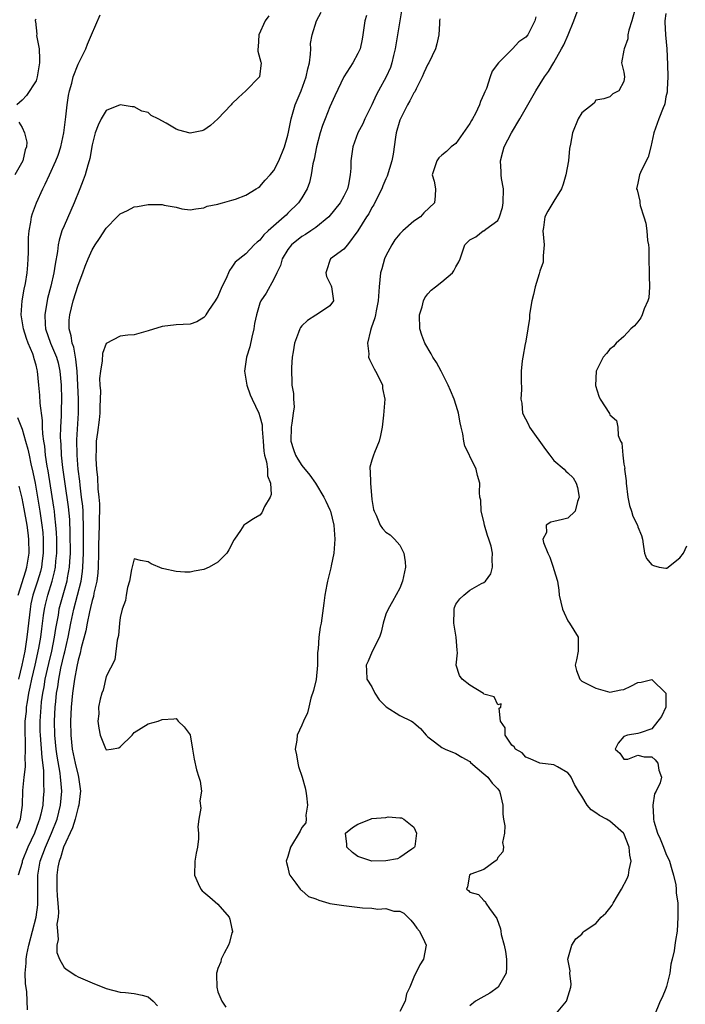
# Model space of a CAD drawing. Units: inches. Extents: x 2604000 to 2607000, y 1500000 to 1503000.
# Drawn here: x 2604591 to 2604686, y 1500817 to 1500957 of the extents above; entities that cross this region are included whole.
import ezdxf

# ---------------------------------------------------------------- set-up
doc = ezdxf.new("R2010")
doc.units = ezdxf.units.IN
doc.header["$MEASUREMENT"] = 0
doc.layers.add('LD26041500_2ft', color=120, linetype='Continuous')

msp = doc.modelspace()

# ---------------------------------------------------------------- linework, layer by layer
at = {"layer": 'LD26041500_2ft'}
for points, elevation in [([(2604679.23, 1500961), (2604678.12, 1500957), (2604677.69, 1500955.69), (2604677.55, 1500955), (2604677.54, 1500954.46), (2604677.01, 1500953), (2604677, 1500952.83), (2604676.63, 1500951), (2604677, 1500949.69), (2604677.08, 1500949), (2604677, 1500948.37), (2604676.29, 1500947), (2604675.42, 1500946.58), (2604675, 1500946.17), (2604674.13, 1500945.87), (2604673, 1500945.67), (2604672.73, 1500945.27), (2604671, 1500943.89), (2604670.47, 1500943), (2604669.64, 1500941), (2604669.38, 1500939.38), (2604669.22, 1500938.78), (2604669.09, 1500937), (2604668.72, 1500935), (2604668.31, 1500933.69), (2604668.08, 1500933), (2604667, 1500931.25), (2604666.83, 1500931), (2604666.15, 1500929.85), (2604665.69, 1500929), (2604665.52, 1500927.52), (2604665.43, 1500927), (2604665.58, 1500925), (2604665.44, 1500923.44), (2604665.47, 1500923), (2604665.47, 1500922.53), (2604665, 1500921.28), (2604664.95, 1500921.05), (2604664.89, 1500920.89), (2604664.34, 1500919), (2604664.09, 1500917.91), (2604663.84, 1500917), (2604663.62, 1500915.62), (2604663.53, 1500915), (2604663.49, 1500914.51), (2604663.28, 1500913), (2604662.93, 1500911), (2604662.9, 1500910.9), (2604662.54, 1500909), (2604662.46, 1500908.46), (2604662.33, 1500907), (2604662.31, 1500905.69), (2604662.35, 1500904.35), (2604662.29, 1500903), (2604662.4, 1500902.4), (2604662.53, 1500901), (2604663.38, 1500899.38), (2604663.5, 1500899), (2604665.78, 1500895.78), (2604666.41, 1500895), (2604667, 1500894.21), (2604668.47, 1500893), (2604668.71, 1500892.71), (2604669, 1500892.48), (2604669.75, 1500891.75), (2604670.18, 1500891), (2604670.36, 1500890.36), (2604670.59, 1500889), (2604670.35, 1500888.35), (2604670.02, 1500887), (2604669, 1500885.96), (2604668.23, 1500885.77), (2604667, 1500885.49), (2604666.57, 1500885.43), (2604665.88, 1500885), (2604665.94, 1500883.94), (2604665.42, 1500883), (2604665.5, 1500882.5), (2604666.15, 1500881), (2604666.43, 1500880.43), (2604666.91, 1500879), (2604667, 1500878.67), (2604667.49, 1500877), (2604667.7, 1500875.7), (2604667.76, 1500875), (2604668.24, 1500873), (2604668.45, 1500872.45), (2604669, 1500871.31), (2604669.23, 1500871), (2604670.47, 1500869), (2604670.48, 1500868.48), (2604670.48, 1500867), (2604670.23, 1500865.77), (2604670.04, 1500865), (2604670.21, 1500864.21), (2604670.69, 1500863), (2604670.84, 1500862.84), (2604671, 1500862.7), (2604673, 1500861.71), (2604675, 1500861.13), (2604676.55, 1500861.45), (2604677, 1500861.49), (2604677.97, 1500861.97), (2604679, 1500862.51), (2604679.44, 1500862.56), (2604681, 1500862.95), (2604682.98, 1500861), (2604683, 1500858.98), (2604682.36, 1500857.64), (2604681, 1500855.88), (2604679.3, 1500855.3), (2604679, 1500855.22), (2604677.52, 1500855), (2604677, 1500854.79), (2604676.17, 1500853.83), (2604675.75, 1500853), (2604676.41, 1500852.41), (2604677, 1500851.56), (2604677.57, 1500851.57), (2604679, 1500852.12), (2604679.9, 1500851.9), (2604681, 1500851.88), (2604681.45, 1500851.45), (2604681.82, 1500851), (2604681.99, 1500850.01), (2604682.39, 1500849), (2604682.17, 1500848.17), (2604681.6, 1500847), (2604681.38, 1500846.62), (2604681.11, 1500845), (2604681.24, 1500843.24), (2604681.21, 1500843), (2604681.28, 1500842.72), (2604681.79, 1500841), (2604682.18, 1500840.18), (2604682.67, 1500839), (2604683, 1500838.11), (2604683.52, 1500837), (2604683.82, 1500835.82), (2604684.08, 1500835), (2604684.41, 1500833.59), (2604684.47, 1500833), (2604684.48, 1500832.48), (2604684.69, 1500831), (2604684.72, 1500829), (2604684.59, 1500827), (2604684.36, 1500825.64), (2604684.29, 1500825), (2604684.18, 1500824.18), (2604683.91, 1500823), (2604683.72, 1500822.28), (2604683.54, 1500821), (2604683.07, 1500819.07), (2604683, 1500818.83), (2604682.46, 1500817.54), (2604682.16, 1500817), (2604681.26, 1500814.74)], 8606), ([(2604645.29, 1500959), (2604644.65, 1500955), (2604644.4, 1500953.6), (2604644.32, 1500953), (2604644.08, 1500952.08), (2604643.84, 1500951), (2604643.64, 1500950.36), (2604643.03, 1500949), (2604641.94, 1500947), (2604641.62, 1500946.38), (2604641, 1500945.03), (2604639.97, 1500943), (2604639.68, 1500942.32), (2604638.98, 1500941), (2604638.27, 1500939), (2604638, 1500937), (2604637.98, 1500935.98), (2604637.9, 1500935), (2604637.66, 1500933.66), (2604637.5, 1500933), (2604637, 1500931.99), (2604636.47, 1500931), (2604634.85, 1500929), (2604633, 1500927.5), (2604632.27, 1500927), (2604631.5, 1500926.5), (2604631, 1500926.19), (2604629.52, 1500925), (2604629, 1500924.34), (2604628.19, 1500923), (2604627.93, 1500922.07), (2604627.4, 1500921), (2604627, 1500920.11), (2604625.88, 1500918.12), (2604625.12, 1500917), (2604625, 1500916.71), (2604624.48, 1500915), (2604624.22, 1500913.78), (2604624.11, 1500913), (2604623.83, 1500911.83), (2604623.53, 1500910.47), (2604623.08, 1500909), (2604622.79, 1500907), (2604623.1, 1500905), (2604623.61, 1500903.61), (2604623.87, 1500903), (2604624.84, 1500901), (2604625, 1500900.48), (2604625.29, 1500899.29), (2604625.32, 1500898.68), (2604625.46, 1500897), (2604625.56, 1500895.56), (2604625.66, 1500895), (2604625.95, 1500894.05), (2604626.06, 1500893), (2604626.05, 1500892.05), (2604626.51, 1500891), (2604626.62, 1500889.38), (2604626.46, 1500889), (2604625.64, 1500887.65), (2604625.27, 1500886.73), (2604625, 1500886.41), (2604624.09, 1500885.91), (2604623, 1500885.16), (2604622.69, 1500885), (2604622.22, 1500884.22), (2604621.35, 1500883), (2604621.22, 1500882.78), (2604621, 1500882.28), (2604620.54, 1500881.46), (2604620.24, 1500881), (2604619, 1500879.71), (2604617.74, 1500879), (2604617, 1500878.67), (2604615.59, 1500878.41), (2604615, 1500878.26), (2604614.25, 1500878.25), (2604613, 1500878.36), (2604611.24, 1500878.76), (2604611, 1500878.78), (2604609.46, 1500879.46), (2604609, 1500879.75), (2604607.93, 1500879.93), (2604607, 1500880.19), (2604606.64, 1500878.64), (2604606.35, 1500877), (2604606.07, 1500876.07), (2604605.87, 1500875), (2604605.78, 1500874.22), (2604605.32, 1500873), (2604605, 1500871.79), (2604604.92, 1500871), (2604604.79, 1500869.21), (2604604.58, 1500868.58), (2604604.24, 1500865.76), (2604603, 1500863.38), (2604602.58, 1500861.42), (2604602.41, 1500861), (2604602.15, 1500860.15), (2604601.95, 1500859), (2604601.96, 1500858.04), (2604601.81, 1500857), (2604601.98, 1500855.98), (2604602.17, 1500855), (2604602.92, 1500853.08), (2604603, 1500852.91), (2604603.75, 1500853), (2604604.82, 1500853.18), (2604605, 1500853.3), (2604606.74, 1500855), (2604607, 1500855.36), (2604609, 1500856.6), (2604610.43, 1500857), (2604611, 1500857.21), (2604612.67, 1500857.33), (2604613, 1500857.37), (2604613.33, 1500857), (2604614.16, 1500856.16), (2604615, 1500855.03), (2604615.37, 1500853), (2604615.58, 1500851.58), (2604615.94, 1500850.06), (2604616.25, 1500849), (2604616.44, 1500848.44), (2604616.63, 1500847), (2604616.41, 1500845.59), (2604616.54, 1500844.54), (2604616.26, 1500843), (2604616.12, 1500841.88), (2604616.2, 1500841), (2604616.2, 1500840.2), (2604616.06, 1500839), (2604615.88, 1500838.12), (2604615.7, 1500837), (2604615.62, 1500835), (2604616.18, 1500833.82), (2604616.54, 1500833), (2604616.75, 1500832.75), (2604617, 1500832.57), (2604617.83, 1500831.83), (2604619, 1500830.84), (2604620.59, 1500829), (2604620.69, 1500828.69), (2604621, 1500827.31), (2604621.09, 1500827), (2604621.08, 1500826.92), (2604621, 1500826.74), (2604620.62, 1500825.38), (2604620.49, 1500825), (2604619.86, 1500823.86), (2604619.45, 1500823), (2604619.39, 1500822.61), (2604619, 1500821.67), (2604618.85, 1500821.15), (2604618.8, 1500821), (2604618.8, 1500820.8), (2604618.85, 1500819), (2604619, 1500818.32), (2604619.55, 1500817), (2604620.12, 1500816.12)], 8614), ([(2604667.14, 1500815), (2604668.77, 1500817), (2604668.84, 1500817.16), (2604669.41, 1500819), (2604669.45, 1500819.45), (2604669.26, 1500821), (2604669.31, 1500821.31), (2604668.99, 1500823), (2604669.55, 1500825), (2604670.11, 1500825.89), (2604671, 1500826.55), (2604671.17, 1500826.83), (2604671.34, 1500827), (2604673, 1500828.11), (2604673.76, 1500829), (2604674.41, 1500829.59), (2604675, 1500830.28), (2604675.31, 1500830.69), (2604675.45, 1500831), (2604676.06, 1500832.06), (2604676.64, 1500833), (2604677.46, 1500834.54), (2604677.64, 1500835), (2604677.75, 1500835.75), (2604678.05, 1500837), (2604677.85, 1500837.85), (2604677.76, 1500839), (2604677, 1500840.94), (2604676.96, 1500841), (2604675, 1500842.7), (2604674.49, 1500843), (2604673.51, 1500843.51), (2604673, 1500843.91), (2604672.33, 1500844.33), (2604671.74, 1500845), (2604671, 1500846.29), (2604670.69, 1500846.69), (2604670.53, 1500847), (2604669.96, 1500847.96), (2604669.48, 1500849), (2604669.26, 1500849.26), (2604669, 1500849.61), (2604667.51, 1500850.49), (2604667, 1500850.75), (2604665, 1500850.97), (2604663.6, 1500851.6), (2604663, 1500851.84), (2604662.47, 1500852.47), (2604661.49, 1500853), (2604661.31, 1500853.31), (2604661, 1500853.56), (2604660.03, 1500855), (2604660.03, 1500856.03), (2604659.35, 1500857), (2604659.16, 1500858.84), (2604659.41, 1500859), (2604659.47, 1500859.47), (2604659, 1500859.31), (2604658.48, 1500860.48), (2604657, 1500860.85), (2604656.93, 1500860.93), (2604655, 1500862.13), (2604653.89, 1500863), (2604653.49, 1500863.49), (2604653.01, 1500865), (2604653.24, 1500866.77), (2604653.15, 1500867.15), (2604653.01, 1500869.01), (2604652.68, 1500871), (2604652.75, 1500872.75), (2604652.73, 1500873), (2604652.78, 1500873.22), (2604653, 1500873.68), (2604653.53, 1500874.47), (2604654.14, 1500875), (2604655, 1500875.71), (2604656.64, 1500876.64), (2604657, 1500876.8), (2604657.22, 1500877), (2604657.96, 1500878.04), (2604658.22, 1500879), (2604658.15, 1500880.15), (2604658.22, 1500881), (2604658.03, 1500881.97), (2604657.7, 1500883), (2604657.5, 1500883.5), (2604657.1, 1500885), (2604657, 1500885.51), (2604656.59, 1500887), (2604656.53, 1500888.53), (2604656.39, 1500889), (2604656.35, 1500889.65), (2604656.39, 1500891), (2604656.06, 1500892.06), (2604655.91, 1500893), (2604655, 1500894.82), (2604654.94, 1500894.94), (2604654.93, 1500895), (2604654.28, 1500896.28), (2604654.14, 1500897), (2604653.99, 1500898.02), (2604653.72, 1500899), (2604653.59, 1500899.59), (2604653.35, 1500901), (2604653.29, 1500901.29), (2604652.73, 1500903), (2604652.24, 1500904.24), (2604651.9, 1500905), (2604650.9, 1500907), (2604650.21, 1500908.21), (2604649.7, 1500909), (2604649.46, 1500909.46), (2604648.53, 1500911), (2604648.12, 1500912.12), (2604647.86, 1500913), (2604647.81, 1500915), (2604648.17, 1500916.17), (2604648.35, 1500917), (2604648.53, 1500917.47), (2604649, 1500918.04), (2604649.46, 1500918.54), (2604650.06, 1500919), (2604651, 1500919.75), (2604652.5, 1500921), (2604652.71, 1500921.29), (2604653, 1500921.87), (2604653.4, 1500922.6), (2604653.6, 1500923), (2604653.87, 1500923.87), (2604654.27, 1500925), (2604655, 1500925.72), (2604655.83, 1500926.17), (2604656.9, 1500927), (2604657, 1500927.04), (2604657.27, 1500927.27), (2604659, 1500928.49), (2604659.21, 1500929), (2604659.67, 1500930.33), (2604659.74, 1500931), (2604659.78, 1500933), (2604659.5, 1500934.5), (2604659.46, 1500935), (2604659.47, 1500935.47), (2604659.34, 1500937), (2604659.7, 1500938.3), (2604659.91, 1500939), (2604660.94, 1500941), (2604662.13, 1500943), (2604663.29, 1500945), (2604664.42, 1500947), (2604665.63, 1500949), (2604666.22, 1500949.78), (2604667, 1500951.07), (2604668.1, 1500953), (2604668.41, 1500953.59), (2604669.05, 1500955), (2604669.86, 1500957), (2604670.31, 1500958.31)], 8608), ([(2604593, 1500957.26), (2604592.9, 1500957.1), (2604592.87, 1500957), (2604592.91, 1500956.91), (2604593.11, 1500955.11), (2604593.09, 1500954.91), (2604593.46, 1500953), (2604593.52, 1500951.52), (2604593.49, 1500951), (2604593.18, 1500949), (2604593, 1500948.44), (2604591.66, 1500946.34), (2604591, 1500945.69), (2604590.27, 1500945)], 8624), ([(2604590.28, 1500841.72), (2604590.8, 1500843), (2604591.06, 1500845), (2604591.1, 1500847.1), (2604591.29, 1500849), (2604591.51, 1500850.49), (2604591.5, 1500851), (2604591.46, 1500851.46), (2604591.52, 1500853), (2604591.49, 1500854.51), (2604591.45, 1500855), (2604591.45, 1500855.45), (2604591.47, 1500857), (2604591.62, 1500858.38), (2604591.66, 1500859), (2604591.76, 1500859.76), (2604591.98, 1500861), (2604592.17, 1500861.83), (2604592.4, 1500863), (2604592.87, 1500865), (2604593.4, 1500867.4), (2604593.68, 1500869), (2604593.81, 1500870.19), (2604594.09, 1500872.09), (2604594.2, 1500873), (2604594.35, 1500873.65), (2604594.68, 1500875), (2604595.33, 1500877), (2604595.66, 1500878.34), (2604595.79, 1500879), (2604595.85, 1500879.85), (2604595.96, 1500881), (2604595.96, 1500883), (2604595.93, 1500883.93), (2604595.85, 1500885), (2604595.69, 1500886.31), (2604595.63, 1500887), (2604595.55, 1500887.55), (2604594.73, 1500892.73), (2604594.61, 1500893.39), (2604594.37, 1500895), (2604594.25, 1500896.25), (2604594.11, 1500897), (2604593.97, 1500898.03), (2604593.93, 1500899), (2604593.94, 1500899.94), (2604593.59, 1500902.41), (2604593.55, 1500903.55), (2604593.38, 1500905), (2604593.21, 1500907), (2604593.15, 1500907.15), (2604593, 1500907.83), (2604592.73, 1500908.73), (2604592.71, 1500909), (2604592.55, 1500909.45), (2604591.89, 1500911), (2604591.65, 1500911.65), (2604591.19, 1500913), (2604590.88, 1500915), (2604591.01, 1500917), (2604591.31, 1500918.69), (2604591.48, 1500919.48), (2604591.74, 1500921), (2604591.82, 1500922.18), (2604591.9, 1500923), (2604591.93, 1500923.93), (2604591.94, 1500926.06), (2604592.02, 1500927), (2604592.28, 1500928.28), (2604592.37, 1500929), (2604592.51, 1500929.49), (2604593.05, 1500931), (2604593.95, 1500933), (2604594.32, 1500933.68), (2604594.91, 1500935), (2604595.84, 1500937), (2604596.17, 1500937.83), (2604596.53, 1500939), (2604596.97, 1500941), (2604597.28, 1500943.28), (2604597.47, 1500945), (2604597.65, 1500946.35), (2604597.79, 1500947), (2604598.11, 1500948.11), (2604598.29, 1500949), (2604599, 1500950.81), (2604599.22, 1500951.22), (2604600.11, 1500953), (2604600.34, 1500953.66), (2604600.95, 1500955), (2604602.15, 1500957.85)], 8622), ([(2604626.25, 1500957.75), (2604625.75, 1500957), (2604624.83, 1500955), (2604624.76, 1500953.24), (2604624.68, 1500953), (2604624.68, 1500952.68), (2604625, 1500951.62), (2604625.12, 1500951.12), (2604625.16, 1500951), (2604624.92, 1500949), (2604623, 1500947), (2604621.94, 1500946.06), (2604621, 1500945.17), (2604620.86, 1500945), (2604619, 1500943.03), (2604617.95, 1500942.05), (2604617, 1500941.39), (2604616.7, 1500941.3), (2604615, 1500940.97), (2604613.42, 1500941.42), (2604613, 1500941.56), (2604611.6, 1500942.4), (2604610.43, 1500943), (2604609.47, 1500943.47), (2604609, 1500943.91), (2604608.13, 1500944.13), (2604607, 1500944.71), (2604606.73, 1500944.73), (2604605, 1500945), (2604603, 1500944.23), (2604602.3, 1500943), (2604601.89, 1500942.11), (2604601.47, 1500941), (2604601, 1500939.3), (2604600.67, 1500937.33), (2604600.59, 1500937), (2604600.39, 1500936.39), (2604600.01, 1500935), (2604599.75, 1500934.25), (2604599.26, 1500933), (2604598.46, 1500931), (2604597, 1500927.73), (2604596.7, 1500927), (2604596.29, 1500925.71), (2604596.17, 1500925), (2604596.07, 1500924.07), (2604595.73, 1500922.27), (2604595.56, 1500921), (2604595.12, 1500919.12), (2604594.66, 1500917.34), (2604594.58, 1500917), (2604594.52, 1500916.52), (2604594.24, 1500915), (2604594.3, 1500913.7), (2604594.36, 1500913), (2604595.07, 1500911), (2604595.93, 1500909), (2604596.16, 1500908.16), (2604596.42, 1500907), (2604596.57, 1500905), (2604596.62, 1500903), (2604596.59, 1500901.41), (2604596.59, 1500900.59), (2604596.5, 1500899), (2604596.46, 1500897.54), (2604596.48, 1500897), (2604596.53, 1500896.53), (2604596.6, 1500895), (2604596.8, 1500893.2), (2604597.11, 1500890.89), (2604597.6, 1500887.6), (2604597.78, 1500885.78), (2604597.85, 1500883.85), (2604597.86, 1500881), (2604597.78, 1500879.78), (2604597.75, 1500879), (2604597.46, 1500877.46), (2604597.39, 1500877), (2604596.81, 1500875), (2604596.28, 1500873), (2604596.14, 1500872.14), (2604595.79, 1500870.21), (2604595.61, 1500869), (2604595.2, 1500867), (2604594.78, 1500865.22), (2604594.28, 1500863), (2604594.11, 1500861.89), (2604593.92, 1500861), (2604593.75, 1500859.75), (2604593.67, 1500859), (2604593.54, 1500857), (2604593.56, 1500855.56), (2604593.57, 1500855), (2604593.81, 1500851.81), (2604594.05, 1500849.95), (2604594.07, 1500849), (2604594.05, 1500848.05), (2604594.11, 1500847), (2604594.02, 1500845.98), (2604593.95, 1500845), (2604593.69, 1500843.69), (2604593.51, 1500843), (2604593.37, 1500842.63), (2604592.78, 1500841), (2604591.83, 1500839), (2604591.04, 1500837), (2604591, 1500836.82), (2604590.47, 1500835)], 8620), ([(2604591.77, 1500815.77), (2604591.67, 1500818.33), (2604591.51, 1500819.51), (2604591.47, 1500821), (2604591.59, 1500822.41), (2604591.57, 1500823), (2604591.67, 1500823.67), (2604591.96, 1500825), (2604592.49, 1500827), (2604593.01, 1500829), (2604593.24, 1500830.76), (2604593.28, 1500835), (2604593.61, 1500837), (2604594.34, 1500839), (2604595.23, 1500841), (2604596, 1500843), (2604596.52, 1500845), (2604596.7, 1500847), (2604596.55, 1500848.55), (2604596.52, 1500849), (2604596.45, 1500849.55), (2604596, 1500852), (2604595.86, 1500853), (2604595.67, 1500855), (2604595.64, 1500857), (2604595.74, 1500859), (2604595.81, 1500859.81), (2604595.94, 1500861), (2604596.1, 1500861.9), (2604596.24, 1500863), (2604596.54, 1500864.54), (2604597, 1500866.56), (2604597.1, 1500866.9), (2604597.59, 1500869), (2604597.97, 1500871), (2604598.39, 1500873), (2604599.44, 1500877), (2604599.64, 1500878.36), (2604599.71, 1500879), (2604599.77, 1500881), (2604599.77, 1500883), (2604599.79, 1500883.79), (2604599.79, 1500885), (2604599.72, 1500886.28), (2604599.72, 1500887), (2604599.68, 1500887.68), (2604599.52, 1500889), (2604599.3, 1500890.7), (2604599.25, 1500891.25), (2604599.04, 1500893), (2604598.88, 1500895), (2604598.85, 1500897.15), (2604599.08, 1500901), (2604599.05, 1500903), (2604598.87, 1500907), (2604598.7, 1500908.7), (2604598.4, 1500910.4), (2604598.16, 1500911), (2604598.04, 1500912.04), (2604597.73, 1500913), (2604597.75, 1500914.25), (2604597.82, 1500915), (2604598.31, 1500917), (2604599, 1500919.28), (2604599.69, 1500921), (2604600.03, 1500921.97), (2604600.44, 1500923), (2604601, 1500924.33), (2604601.43, 1500925), (2604602.09, 1500925.91), (2604603, 1500927.39), (2604604.59, 1500929), (2604605, 1500929.45), (2604606.06, 1500929.94), (2604607, 1500930.43), (2604607.49, 1500930.51), (2604609, 1500930.8), (2604611, 1500930.77), (2604611.32, 1500930.68), (2604613, 1500930.38), (2604613.83, 1500930.17), (2604615, 1500930.01), (2604615.82, 1500930.18), (2604617, 1500930.3), (2604617.44, 1500930.56), (2604619, 1500930.83), (2604619.11, 1500930.89), (2604619.66, 1500931), (2604621, 1500931.39), (2604621.52, 1500931.52), (2604623, 1500932.13), (2604624.47, 1500933), (2604624.77, 1500933.23), (2604625, 1500933.33), (2604625.74, 1500934.26), (2604626.46, 1500935), (2604627, 1500935.66), (2604627.68, 1500937), (2604628.49, 1500939), (2604629, 1500940.68), (2604629.09, 1500941.09), (2604629.45, 1500943), (2604629.66, 1500943.66), (2604630.04, 1500945), (2604630.88, 1500947), (2604631.6, 1500949), (2604631.84, 1500950.16), (2604632.05, 1500951), (2604632.24, 1500952.24), (2604632.25, 1500953), (2604632.24, 1500953.76), (2604632.44, 1500955), (2604633.09, 1500957), (2604633.76, 1500958.24)], 8618), ([(2604640.21, 1500957.79), (2604639.98, 1500957), (2604639.7, 1500955), (2604639.59, 1500954.41), (2604639.31, 1500953), (2604639, 1500952.35), (2604638.25, 1500951), (2604636.99, 1500949.01), (2604635.69, 1500946.31), (2604635, 1500944.72), (2604634.29, 1500943), (2604633.93, 1500942.07), (2604633.6, 1500941), (2604633.08, 1500939), (2604632.73, 1500937.27), (2604632.57, 1500936.57), (2604632.32, 1500935), (2604632.08, 1500933.92), (2604631.75, 1500933), (2604631, 1500931.72), (2604630.52, 1500931), (2604629, 1500929.52), (2604628.72, 1500929.28), (2604628.46, 1500929), (2604626.15, 1500927), (2604625.55, 1500926.45), (2604625, 1500925.69), (2604624.59, 1500925.41), (2604624.15, 1500925), (2604623, 1500923.74), (2604621.45, 1500922.55), (2604621, 1500921.83), (2604620.63, 1500921.37), (2604620.1, 1500920.1), (2604619.54, 1500919), (2604619, 1500917.65), (2604618.76, 1500917.24), (2604618.58, 1500917), (2604617.64, 1500915.64), (2604617.25, 1500915), (2604617.17, 1500914.83), (2604617, 1500914.63), (2604615.96, 1500914.04), (2604615, 1500913.69), (2604613, 1500913.58), (2604611, 1500913.35), (2604609, 1500912.72), (2604607, 1500912.19), (2604606.11, 1500912.11), (2604605, 1500911.97), (2604603, 1500910.92), (2604602.48, 1500909.52), (2604602.45, 1500908.45), (2604602.19, 1500907), (2604602.08, 1500905.91), (2604602.11, 1500905), (2604602.19, 1500904.19), (2604602.16, 1500903), (2604602.1, 1500901.9), (2604602.12, 1500901), (2604602.02, 1500900.02), (2604601.76, 1500898.24), (2604601.61, 1500897), (2604601.57, 1500895.57), (2604601.53, 1500895), (2604601.53, 1500894.47), (2604601.63, 1500893), (2604601.78, 1500891.78), (2604601.84, 1500890.16), (2604601.97, 1500889), (2604602.05, 1500888.05), (2604602.06, 1500887), (2604602.03, 1500885.97), (2604602.04, 1500885), (2604601.94, 1500882.06), (2604601.93, 1500881), (2604601.88, 1500879), (2604601.82, 1500878.18), (2604601.67, 1500877), (2604601.25, 1500875.25), (2604601.19, 1500874.81), (2604601, 1500874.23), (2604600.78, 1500873.22), (2604600.62, 1500872.62), (2604600.29, 1500871), (2604600.1, 1500869.9), (2604599.45, 1500867.45), (2604599.31, 1500866.69), (2604599, 1500865.71), (2604598.81, 1500864.81), (2604598.49, 1500863), (2604598.2, 1500861), (2604598.01, 1500859), (2604597.91, 1500857), (2604597.95, 1500855), (2604598.18, 1500853), (2604598.6, 1500851), (2604599, 1500849.23), (2604599.07, 1500849), (2604599.31, 1500847.31), (2604599.34, 1500847), (2604599.32, 1500846.68), (2604599.1, 1500845), (2604599, 1500844.7), (2604598.57, 1500843), (2604598.23, 1500841.77), (2604596.94, 1500839), (2604596.51, 1500837.49), (2604596.3, 1500837), (2604596.12, 1500836.12), (2604595.96, 1500835), (2604595.98, 1500834.02), (2604595.98, 1500833), (2604596.02, 1500832.02), (2604596.13, 1500831), (2604596.22, 1500829.78), (2604596.17, 1500829), (2604595.98, 1500827.98), (2604596.05, 1500827), (2604596.18, 1500825.82), (2604595.95, 1500825), (2604595.97, 1500823.97), (2604596.36, 1500823), (2604597, 1500821.8), (2604597.47, 1500821.47), (2604598.67, 1500820.67), (2604599, 1500820.48), (2604601, 1500819.6), (2604603, 1500818.82), (2604605, 1500818.26), (2604605.77, 1500818.23), (2604607, 1500818.07), (2604608.16, 1500817.84), (2604609, 1500817.62), (2604609.72, 1500817), (2604610.35, 1500816.35)], 8616), ([(2604650.68, 1500957.32), (2604650.67, 1500957), (2604650.63, 1500956.63), (2604650.55, 1500955), (2604650.28, 1500953.72), (2604650.06, 1500953), (2604649.11, 1500951), (2604649, 1500950.82), (2604648.41, 1500949.59), (2604648.17, 1500949), (2604647.31, 1500947.31), (2604647.12, 1500946.88), (2604647, 1500946.73), (2604646.43, 1500945.57), (2604646.09, 1500945), (2604645.06, 1500943), (2604645, 1500942.82), (2604644.48, 1500941), (2604644.38, 1500940.38), (2604644.03, 1500937.97), (2604643.85, 1500937), (2604643.19, 1500934.81), (2604643, 1500934.45), (2604642.55, 1500933.45), (2604642.39, 1500933), (2604641.74, 1500931.74), (2604641.26, 1500930.74), (2604641, 1500930.36), (2604640.53, 1500929.47), (2604640.22, 1500929), (2604639, 1500927.03), (2604637.49, 1500925), (2604637, 1500924.38), (2604635.09, 1500923), (2604635, 1500922.8), (2604634.57, 1500921.43), (2604634.42, 1500921), (2604634.51, 1500920.51), (2604635.17, 1500919.17), (2604635.22, 1500919), (2604635.48, 1500917), (2604635, 1500916.32), (2604633.09, 1500915), (2604633, 1500914.96), (2604631.8, 1500914.2), (2604631, 1500913.44), (2604630.8, 1500913.2), (2604630.68, 1500913), (2604630.52, 1500912.52), (2604629.92, 1500911), (2604629.72, 1500909.72), (2604629.62, 1500909), (2604629.48, 1500907.48), (2604629.57, 1500905), (2604629.81, 1500903.81), (2604629.78, 1500903), (2604629.86, 1500901.86), (2604629.73, 1500901), (2604629.56, 1500899.56), (2604629.45, 1500899), (2604629.4, 1500897), (2604629.78, 1500895.78), (2604630.05, 1500895), (2604630.4, 1500894.4), (2604631, 1500893.5), (2604632.12, 1500892.12), (2604632.92, 1500891), (2604634.13, 1500889), (2604634.39, 1500888.39), (2604635, 1500887.15), (2604635.06, 1500887), (2604635.54, 1500885), (2604635.66, 1500883.66), (2604635.7, 1500883), (2604635.55, 1500881), (2604635.17, 1500879.17), (2604635.12, 1500878.88), (2604634.63, 1500877), (2604634.53, 1500876.53), (2604634.25, 1500875), (2604634.14, 1500873.86), (2604633.75, 1500871), (2604633.6, 1500870.4), (2604633.41, 1500869), (2604633.31, 1500867.31), (2604633.22, 1500866.78), (2604633.24, 1500865), (2604633.04, 1500862.96), (2604632.65, 1500861.35), (2604632.26, 1500860.26), (2604631.97, 1500859), (2604631.81, 1500858.19), (2604631.24, 1500857), (2604631, 1500856.41), (2604630.33, 1500855), (2604630.27, 1500854.27), (2604630.04, 1500853), (2604630.2, 1500852.2), (2604630.39, 1500851), (2604630.5, 1500850.5), (2604631.02, 1500849), (2604631.46, 1500847.46), (2604631.55, 1500847), (2604631.66, 1500846.34), (2604631.79, 1500845), (2604631.54, 1500843.54), (2604631.61, 1500843), (2604631.55, 1500842.45), (2604631, 1500841.78), (2604630.74, 1500841.26), (2604629.38, 1500839), (2604629, 1500837.68), (2604628.76, 1500837), (2604628.79, 1500836.79), (2604629, 1500836.07), (2604629.19, 1500835.19), (2604629.25, 1500835), (2604630.13, 1500833.87), (2604630.73, 1500833), (2604630.86, 1500832.86), (2604631, 1500832.8), (2604631.93, 1500831.94), (2604633, 1500831.62), (2604633.41, 1500831.41), (2604634.82, 1500831), (2604635, 1500830.96), (2604637, 1500830.64), (2604638.49, 1500830.49), (2604639.66, 1500830.34), (2604641, 1500830.29), (2604641.84, 1500830.16), (2604643, 1500830.21), (2604644.14, 1500829.86), (2604645, 1500829.85), (2604645.57, 1500829.57), (2604646.12, 1500829), (2604646.57, 1500828.57), (2604647, 1500828.02), (2604647.42, 1500827.42), (2604647.79, 1500827), (2604648.5, 1500825.5), (2604648.72, 1500825), (2604648.37, 1500823), (2604647.82, 1500822.18), (2604647, 1500820.43), (2604646.41, 1500819), (2604645.94, 1500818.06), (2604645.73, 1500817), (2604645, 1500815.51)], 8612), ([(2604664.41, 1500957.59), (2604664.25, 1500957), (2604663.26, 1500955), (2604663, 1500954.7), (2604661.98, 1500954.02), (2604661.07, 1500953), (2604659.06, 1500951), (2604658.19, 1500949.81), (2604657.89, 1500949), (2604657.34, 1500947.34), (2604657.13, 1500946.87), (2604657, 1500946.52), (2604656.49, 1500945.51), (2604656.36, 1500945), (2604655.77, 1500943.77), (2604655.35, 1500943), (2604655.22, 1500942.78), (2604655, 1500942.36), (2604653, 1500939.51), (2604652.31, 1500939), (2604651.65, 1500938.35), (2604651, 1500937.85), (2604650.57, 1500937.43), (2604650.29, 1500937), (2604649.89, 1500935.89), (2604649.62, 1500935), (2604649.87, 1500934.13), (2604650.06, 1500933), (2604650.04, 1500932.04), (2604649.94, 1500931), (2604648.43, 1500929.57), (2604647.91, 1500929), (2604647, 1500928.39), (2604645.41, 1500927), (2604645, 1500926.61), (2604644.28, 1500925.72), (2604643.85, 1500925), (2604643, 1500923.45), (2604642.81, 1500923), (2604642.39, 1500921.61), (2604642.23, 1500921), (2604642.01, 1500919), (2604641.9, 1500917), (2604641.6, 1500915.6), (2604641.5, 1500915), (2604641.42, 1500914.58), (2604640.9, 1500913.1), (2604640.77, 1500912.77), (2604640.34, 1500911), (2604640.54, 1500909.46), (2604640.5, 1500909), (2604640.63, 1500908.63), (2604641, 1500907.98), (2604641.31, 1500907.31), (2604641.5, 1500907), (2604642.03, 1500905.97), (2604642.48, 1500905), (2604642.52, 1500904.52), (2604642.85, 1500903), (2604642.67, 1500900.67), (2604642.47, 1500899), (2604642.23, 1500897.77), (2604642.04, 1500897), (2604641.34, 1500895.34), (2604641.21, 1500895), (2604641, 1500894.25), (2604640.71, 1500893.29), (2604640.68, 1500893), (2604640.75, 1500892.75), (2604640.78, 1500891), (2604641, 1500888.65), (2604641.23, 1500887.23), (2604641.29, 1500887), (2604641.58, 1500886.42), (2604642.17, 1500885), (2604642.5, 1500884.5), (2604643, 1500883.96), (2604643.58, 1500883.58), (2604644.22, 1500883), (2604645, 1500882.11), (2604645.54, 1500881), (2604645.74, 1500879.74), (2604645.77, 1500879), (2604645.38, 1500877), (2604645, 1500875.99), (2604643.93, 1500874.07), (2604643.3, 1500873), (2604643, 1500872.27), (2604642.62, 1500871), (2604642.29, 1500869.71), (2604642.06, 1500869), (2604641.04, 1500866.96), (2604640.45, 1500865.55), (2604640.17, 1500865), (2604640.23, 1500864.23), (2604640.28, 1500863), (2604641, 1500861.9), (2604641.4, 1500861), (2604642.04, 1500860.04), (2604643.04, 1500859.04), (2604645, 1500857.78), (2604646.66, 1500857), (2604646.87, 1500856.87), (2604647, 1500856.77), (2604647.92, 1500855.92), (2604648.76, 1500855), (2604649, 1500854.76), (2604649.94, 1500854.06), (2604651, 1500853.22), (2604651.47, 1500853), (2604653, 1500852.36), (2604653.85, 1500851.85), (2604655, 1500851.21), (2604655.1, 1500851.1), (2604657, 1500849.49), (2604657.54, 1500849), (2604658.15, 1500848.15), (2604659, 1500847.34), (2604659.24, 1500847), (2604659.33, 1500846.67), (2604659.69, 1500845), (2604659.7, 1500843.7), (2604659.8, 1500843), (2604659.98, 1500842.02), (2604659.93, 1500841), (2604659.65, 1500839.65), (2604659.81, 1500839), (2604659.69, 1500838.31), (2604659, 1500837.51), (2604658.85, 1500837.15), (2604658.6, 1500837), (2604657, 1500835.8), (2604655.14, 1500835.14), (2604654.93, 1500835), (2604654.65, 1500833.35), (2604654.51, 1500833), (2604654.8, 1500832.8), (2604655, 1500832.58), (2604656.23, 1500832.23), (2604657, 1500831.37), (2604657.2, 1500831.2), (2604657.27, 1500831), (2604657.77, 1500830.23), (2604658.82, 1500828.82), (2604659.35, 1500827.35), (2604659.42, 1500827), (2604659.48, 1500826.52), (2604659.87, 1500825), (2604660.08, 1500824.08), (2604660.2, 1500823), (2604660.21, 1500821.79), (2604660.15, 1500821), (2604659.01, 1500818.99), (2604657.84, 1500818.16), (2604656.55, 1500817.45), (2604655.8, 1500817), (2604655, 1500816.31)], 8610), ([(2604683, 1500958.06), (2604682.84, 1500957), (2604682.83, 1500956.83), (2604682.93, 1500955), (2604683.12, 1500953), (2604683.24, 1500950.76), (2604683.28, 1500949), (2604683.19, 1500947.19), (2604683.19, 1500947), (2604683.17, 1500946.83), (2604683, 1500946.15), (2604682.83, 1500945.17), (2604682.78, 1500945), (2604682.61, 1500944.61), (2604682, 1500943), (2604681.26, 1500941), (2604680.82, 1500939), (2604680.46, 1500937.54), (2604680.16, 1500937), (2604679.36, 1500935.36), (2604679.22, 1500935), (2604679, 1500933.83), (2604678.8, 1500933), (2604678.87, 1500932.87), (2604679.26, 1500931.26), (2604679.28, 1500931), (2604679.34, 1500930.66), (2604679.84, 1500929), (2604680.12, 1500928.12), (2604680.26, 1500927), (2604680.35, 1500925.65), (2604680.49, 1500925), (2604680.54, 1500924.54), (2604680.56, 1500923), (2604680.62, 1500921), (2604680.59, 1500920.59), (2604680.65, 1500919), (2604680.54, 1500917.46), (2604680.41, 1500917), (2604679.9, 1500915.9), (2604679.6, 1500915), (2604679.42, 1500914.58), (2604679, 1500914.03), (2604678.53, 1500913.47), (2604677.99, 1500913), (2604677, 1500911.95), (2604675.9, 1500911), (2604675.51, 1500910.49), (2604675, 1500910.11), (2604674.49, 1500909.51), (2604674.02, 1500909), (2604673.01, 1500907), (2604672.94, 1500904.94), (2604673.39, 1500903.39), (2604673.59, 1500903), (2604674.92, 1500900.92), (2604675, 1500900.76), (2604675.95, 1500899.95), (2604676.14, 1500899), (2604676.19, 1500897.81), (2604676.53, 1500897), (2604676.69, 1500896.69), (2604676.84, 1500895), (2604677, 1500893.68), (2604677.11, 1500893.11), (2604677.1, 1500893), (2604677.31, 1500891.31), (2604677.31, 1500891), (2604677.58, 1500889), (2604677.79, 1500887.79), (2604678.1, 1500887), (2604678.27, 1500886.27), (2604678.92, 1500885), (2604679, 1500884.73), (2604679.53, 1500883.53), (2604679.64, 1500883), (2604679.73, 1500882.27), (2604679.93, 1500881), (2604680.22, 1500880.22), (2604681, 1500879.3), (2604681.2, 1500879.2), (2604682.04, 1500879), (2604683, 1500878.84), (2604683.14, 1500878.86), (2604685, 1500880.34), (2604685.53, 1500881), (2604685.98, 1500882.02)], 8604), ([(2604590.53, 1500942.53), (2604591, 1500941.78), (2604591.34, 1500941), (2604591.69, 1500939.69), (2604591.63, 1500939), (2604591.43, 1500938.57), (2604591.1, 1500937), (2604589.96, 1500935)], 8624), ([(2604590.37, 1500900.37), (2604591, 1500898.68), (2604591.48, 1500897), (2604591.84, 1500895.84), (2604592, 1500895), (2604592.27, 1500893.73), (2604592.56, 1500892.56), (2604592.87, 1500891), (2604593.23, 1500889), (2604593.56, 1500887), (2604593.84, 1500885), (2604593.95, 1500883.95), (2604594.02, 1500883), (2604594.03, 1500881), (2604593.88, 1500879.88), (2604593.79, 1500879), (2604593.63, 1500878.37), (2604593.22, 1500877), (2604592.56, 1500875), (2604592.27, 1500873.73), (2604592.14, 1500873), (2604591.82, 1500870.18), (2604591.71, 1500869), (2604591.4, 1500867), (2604590.98, 1500864.98), (2604590.51, 1500863)], 8624), ([(2604590.43, 1500875), (2604591.55, 1500878.45), (2604591.71, 1500879), (2604592.03, 1500881), (2604591.99, 1500883), (2604591.89, 1500883.89), (2604591.73, 1500885), (2604591.31, 1500887.31), (2604591, 1500888.85), (2604590.57, 1500890.57)], 8626)]:
    msp.add_lwpolyline(points, dxfattribs=dict(at, elevation=elevation))
at = {"layer": 'LD26041500_2ft', "elevation": 8612}
msp.add_lwpolyline([(2604637.41, 1500839), (2604637.41, 1500839.41), (2604637.24, 1500841), (2604638.2, 1500841.81), (2604639, 1500842.26), (2604640.79, 1500843), (2604641, 1500843.07), (2604643, 1500843.25), (2604643.32, 1500843.32), (2604645, 1500843.17), (2604645.2, 1500843.2), (2604645.55, 1500843), (2604647, 1500841.84), (2604647.36, 1500841), (2604647.1, 1500839.1), (2604647.09, 1500839), (2604647, 1500838.88), (2604646.71, 1500838.71), (2604645, 1500837.5), (2604644.66, 1500837.34), (2604643, 1500837.06), (2604640.97, 1500836.97), (2604639, 1500837.65), (2604638.22, 1500838.22)], close=True, dxfattribs=at)

doc.saveas('drawing.dxf')
